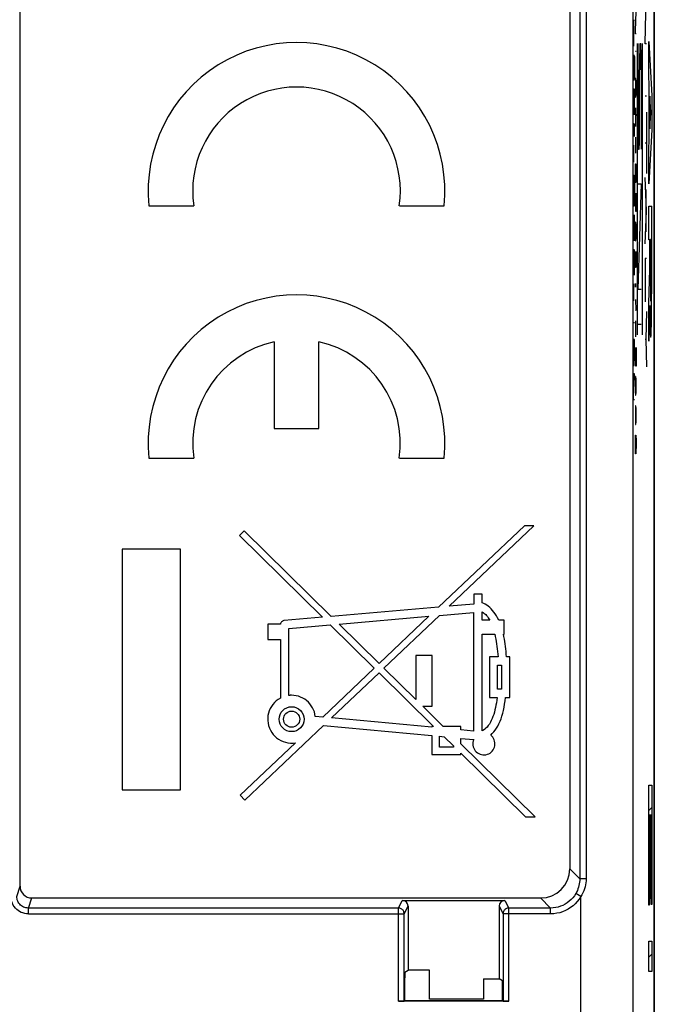
# Model space of a CAD drawing. Units: millimetres. Extents: x -11.5 to 10.8, y -24.5 to 24.5.
# Drawn here: x -0.1 to 10.8, y -7.8 to 9.2 of the extents above; entities that cross this region are included whole.
import ezdxf

# ---------------------------------------------------------------- set-up
doc = ezdxf.new("R2010")
doc.units = ezdxf.units.MM
doc.header["$LTSCALE"] = 16.335
doc.layers.get('0').update_dxf_attribs({"linetype": 'CONTINUOUS'})
for name, color, linetype in [('ASSI', 7, 'CONTINUOUS'), ('DRAFT', 7, 'CONTINUOUS'), ('INCISIONI_LASER', 7, 'CONTINUOUS'), ('RACCORDO', 7, 'CONTINUOUS')]:
    doc.layers.add(name, color=color, linetype=linetype)

msp = doc.modelspace()

# ---------------------------------------------------------------- linework, layer by layer
at = {"color": 7, "linetype": 'CONTINUOUS'}
for p, q in [((10.775, -21.9), (10.775, 21.9)), ((-0.127, -5.725), (-0.127, 9.527)), ((9.32, 9.467), (9.32, -5.426)), ((2.088, 5.965), (2.858, 5.965)), ((6.392, 5.965), (7.162, 5.965)), ((4.242, 3.628), (4.242, 2.14)), ((5.007, 2.14), (5.007, 3.628)), ((4.242, 2.14), (5.007, 2.14)), ((2.088, 1.63), (2.858, 1.63)), ((6.392, 1.63), (7.162, 1.63)), ((3.725, 0.383), (3.643, 0.299)), ((5.222, -1.088), (3.725, 0.383)), ((8.543, 0.47), (7.067, -0.93)), ((7.248, -0.914), (8.706, 0.47)), ((8.706, 0.47), (8.543, 0.47)), ((3.643, 0.299), (5.07, -1.102)), ((2.632, 0.067), (1.625, 0.067)), ((1.625, 0.067), (1.625, -4.067)), ((2.632, -4.067), (2.632, 0.067)), ((7.815, -0.706), (7.672, -0.706)), ((7.672, -0.706), (7.672, -0.878)), ((7.815, -0.857), (7.815, -0.706)), ((7.067, -0.93), (5.222, -1.088)), ((7.672, -0.878), (7.248, -0.914)), ((7.815, -1.152), (7.815, -1.01)), ((5.07, -1.102), (4.413, -1.158)), ((5.356, -1.22), (6.9, -1.087)), ((6.9, -1.087), (6.046, -1.897)), ((6.128, -1.978), (7.082, -1.072)), ((7.082, -1.072), (7.666, -1.021)), ((7.666, -1.021), (7.666, -3.059)), ((7.945, -1.152), (7.815, -1.152)), ((8.195, -1.152), (8.101, -1.152)), ((8.195, -1.396), (8.195, -1.152)), ((4.349, -1.221), (4.133, -1.221)), ((4.133, -1.221), (4.133, -1.486)), ((4.491, -1.295), (5.204, -1.233)), ((4.491, -2.446), (4.491, -1.295)), ((5.204, -1.233), (5.962, -1.977)), ((6.046, -1.897), (5.356, -1.22)), ((4.133, -1.486), (4.348, -1.486)), ((4.348, -1.486), (4.348, -2.491)), ((7.815, -1.396), (8.032, -1.396)), ((7.815, -3.054), (7.815, -1.396)), ((8.181, -1.396), (8.195, -1.396)), ((6.959, -1.758), (6.673, -1.758)), ((6.673, -1.758), (6.673, -2.514)), ((6.959, -2.632), (6.959, -1.758)), ((8.088, -1.782), (7.94, -1.782)), ((7.94, -1.782), (7.94, -2.484)), ((8.29, -1.782), (8.234, -1.782)), ((8.29, -2.484), (8.29, -1.782)), ((5.962, -1.977), (5.075, -2.818)), ((6.673, -2.514), (6.128, -1.978)), ((8.082, -1.925), (8.148, -1.925)), ((8.082, -2.341), (8.082, -1.925)), ((8.148, -1.925), (8.148, -2.341)), ((5.228, -2.832), (6.044, -2.058)), ((6.044, -2.058), (6.98, -2.977)), ((8.148, -2.341), (8.082, -2.341)), ((4.58, -2.445), (4.54, -2.443)), ((7.94, -2.484), (8.073, -2.484)), ((8.218, -2.484), (8.29, -2.484)), ((6.794, -2.632), (6.959, -2.632)), ((7.144, -2.977), (6.794, -2.632)), ((5.075, -2.818), (4.948, -2.806)), ((6.953, -2.993), (5.228, -2.832)), ((3.738, -4.247), (5.091, -2.963)), ((5.091, -2.963), (6.953, -3.136)), ((6.98, -2.977), (6.953, -2.977)), ((6.953, -2.977), (6.953, -2.993)), ((7.45, -2.977), (7.144, -2.977)), ((7.45, -3.039), (7.45, -2.977)), ((7.666, -3.059), (7.45, -3.039)), ((6.953, -3.136), (6.953, -3.461)), ((7.081, -3.148), (7.162, -3.156)), ((7.081, -3.336), (7.081, -3.148)), ((7.162, -3.156), (7.322, -3.313)), ((7.45, -3.183), (7.67, -3.203)), ((7.45, -3.278), (7.45, -3.183)), ((4.609, -3.26), (3.658, -4.161)), ((7.322, -3.336), (7.081, -3.336)), ((7.322, -3.313), (7.322, -3.336)), ((8.725, -4.53), (7.45, -3.278)), ((8.018, -3.358), (8.027, -3.334)), ((6.953, -3.461), (7.45, -3.461)), ((7.45, -3.439), (8.562, -4.53)), ((7.45, -3.461), (7.45, -3.439)), ((1.625, -4.067), (2.632, -4.067)), ((3.658, -4.161), (3.738, -4.247)), ((10.679, -4.42), (10.73, -4.37)), ((8.562, -4.53), (8.725, -4.53)), ((10.701, -5.238), (10.709, -5.23)), ((10.722, -5.218), (10.73, -5.21)), ((10.679, -5.26), (10.687, -5.252)), ((0.073, -5.925), (8.821, -5.925)), ((6.442, -5.966), (8.208, -5.966)), ((6.542, -6.066), (6.542, -7.163)), ((8.108, -6.066), (8.108, -7.313)), ((6.476, -7.699), (6.476, -6.198)), ((8.174, -6.198), (8.174, -7.699)), ((10.679, -6.94), (10.73, -6.89)), ((6.486, -7.199), (6.542, -7.163)), ((6.912, -7.163), (6.542, -7.163)), ((6.912, -7.663), (6.912, -7.163)), ((6.485, -7.69), (6.485, -7.299)), ((7.838, -7.313), (8.108, -7.313)), ((7.838, -7.313), (7.838, -7.663)), ((8.164, -7.349), (8.108, -7.313)), ((8.165, -7.69), (8.165, -7.449)), ((8.274, -7.7), (6.376, -7.7)), ((6.485, -7.69), (6.476, -7.699)), ((8.165, -7.69), (6.485, -7.69)), ((7.838, -7.663), (6.912, -7.663)), ((8.174, -7.699), (8.165, -7.69))]:
    msp.add_line(p, q, dxfattribs=at)
at = {"color": 250, "linetype": 'CONTINUOUS'}
for p, q in [((9.493, 17.672), (9.493, -5.598)), ((9.603, 17.689), (9.603, -5.598)), ((10.412, -11.118), (10.412, 17.672)), ((10.45, 8.972), (10.464, 9.304)), ((10.433, 9.151), (10.418, 9.151)), ((10.418, 9.151), (10.418, 8.708)), ((10.45, 8.917), (10.45, 8.972)), ((10.464, 8.917), (10.45, 8.917)), ((10.478, 8.751), (10.478, 3.75)), ((10.493, 8.751), (10.493, 7.391)), ((10.529, 8.751), (10.541, 8.751)), ((10.565, 8.751), (10.565, 3.75)), ((10.42, 8.523), (10.419, 8.486)), ((10.419, 8.486), (10.419, 8.449)), ((10.421, 8.56), (10.42, 8.523)), ((10.427, 8.486), (10.428, 8.523)), ((10.427, 8.449), (10.427, 8.486)), ((10.428, 8.523), (10.429, 8.541)), ((10.429, 8.541), (10.43, 8.541)), ((10.43, 8.541), (10.432, 8.523)), ((10.432, 8.523), (10.432, 8.486)), ((10.432, 8.486), (10.433, 8.449)), ((10.45, 8.621), (10.464, 8.621)), ((10.419, 8.449), (10.418, 8.375)), ((10.418, 8.375), (10.418, 8.283)), ((10.425, 8.209), (10.427, 8.449)), ((10.433, 8.449), (10.433, 8.375)), ((10.433, 8.375), (10.433, 8.301)), ((10.433, 8.301), (10.433, 8.227)), ((10.521, 7.391), (10.521, 8.301)), ((10.549, 8.301), (10.549, 6.941)), ((10.418, 8.283), (10.419, 8.209)), ((10.419, 8.209), (10.419, 8.172)), ((10.419, 8.172), (10.42, 8.135)), ((10.42, 8.135), (10.421, 8.117)), ((10.423, 8.117), (10.424, 8.135)), ((10.424, 8.135), (10.425, 8.172)), ((10.425, 8.172), (10.425, 8.209)), ((10.432, 8.154), (10.431, 8.135)), ((10.433, 8.227), (10.432, 8.191)), ((10.432, 8.191), (10.432, 8.154)), ((10.454, 8.151), (10.452, 8.105)), ((10.46, 8.151), (10.454, 8.151)), ((10.462, 8.105), (10.46, 8.151)), ((10.433, 7.969), (10.418, 7.969)), ((10.421, 8.117), (10.423, 8.117)), ((10.426, 7.969), (10.426, 7.692)), ((10.433, 7.692), (10.433, 7.969)), ((10.452, 8.105), (10.45, 8.013)), ((10.45, 8.013), (10.45, 7.968)), ((10.45, 7.968), (10.452, 7.876)), ((10.464, 8.013), (10.462, 8.105)), ((10.462, 7.876), (10.464, 7.968)), ((10.464, 7.968), (10.464, 8.013)), ((10.452, 7.876), (10.454, 7.831)), ((10.454, 7.831), (10.46, 7.831)), ((10.46, 7.831), (10.462, 7.876)), ((10.426, 7.692), (10.426, 7.618)), ((10.426, 7.618), (10.427, 7.581)), ((10.432, 7.618), (10.433, 7.692)), ((10.432, 7.581), (10.432, 7.618)), ((10.464, 7.511), (10.453, 7.648)), ((10.453, 7.648), (10.453, 7.328)), ((10.427, 7.581), (10.427, 7.544)), ((10.427, 7.544), (10.429, 7.526)), ((10.429, 7.526), (10.43, 7.526)), ((10.43, 7.526), (10.431, 7.544)), ((10.431, 7.544), (10.432, 7.581)), ((10.418, 7.378), (10.429, 7.378)), ((10.425, 7.378), (10.426, 7.36)), ((10.426, 7.36), (10.427, 7.323)), ((10.427, 7.323), (10.428, 7.304)), ((10.428, 7.304), (10.429, 7.249)), ((10.457, 7.434), (10.45, 7.434)), ((10.429, 7.249), (10.429, 7.194)), ((10.429, 7.194), (10.429, 7.157)), ((10.455, 6.87), (10.455, 7.145)), ((10.425, 6.714), (10.425, 7.009)), ((10.501, 6.941), (10.513, 6.941)), ((10.45, 6.596), (10.452, 6.688)), ((10.452, 6.688), (10.457, 6.688)), ((10.457, 6.688), (10.461, 6.596)), ((10.458, 6.657), (10.458, 6.459)), ((10.42, 6.418), (10.421, 6.455)), ((10.421, 6.455), (10.423, 6.474)), ((10.423, 6.474), (10.425, 6.492)), ((10.425, 6.492), (10.426, 6.492)), ((10.426, 6.492), (10.429, 6.474)), ((10.429, 6.474), (10.43, 6.455)), ((10.43, 6.455), (10.431, 6.418)), ((10.45, 6.459), (10.45, 6.596)), ((10.452, 6.368), (10.45, 6.459)), ((10.458, 6.459), (10.456, 6.368)), ((10.461, 6.596), (10.464, 6.459)), ((10.418, 6.252), (10.419, 6.326)), ((10.419, 6.381), (10.42, 6.418)), ((10.419, 6.326), (10.419, 6.381)), ((10.431, 6.418), (10.432, 6.381)), ((10.432, 6.381), (10.433, 6.326)), ((10.433, 6.326), (10.433, 6.252)), ((10.456, 6.368), (10.452, 6.368)), ((10.493, 6.341), (10.549, 6.341)), ((10.549, 6.341), (10.493, 4.531)), ((10.418, 6.197), (10.418, 6.252)), ((10.419, 6.123), (10.418, 6.197)), ((10.419, 6.067), (10.419, 6.123)), ((10.433, 6.123), (10.432, 6.067)), ((10.433, 6.252), (10.433, 6.197)), ((10.433, 6.197), (10.433, 6.123)), ((10.46, 5.865), (10.45, 6.185)), ((10.45, 6.185), (10.45, 5.865)), ((10.461, 6.185), (10.464, 6.093)), ((10.464, 6.093), (10.464, 5.956)), ((10.42, 6.031), (10.419, 6.067)), ((10.421, 5.994), (10.42, 6.031)), ((10.423, 5.975), (10.421, 5.994)), ((10.425, 5.957), (10.423, 5.975)), ((10.426, 5.957), (10.425, 5.957)), ((10.429, 5.975), (10.426, 5.957)), ((10.43, 5.994), (10.429, 5.975)), ((10.431, 6.031), (10.43, 5.994)), ((10.432, 6.067), (10.431, 6.031)), ((10.464, 5.956), (10.462, 5.865)), ((10.418, 5.809), (10.419, 5.809)), ((10.418, 5.366), (10.418, 5.809)), ((10.419, 5.809), (10.421, 5.791)), ((10.421, 5.791), (10.421, 5.772)), ((10.421, 5.772), (10.422, 5.735)), ((10.43, 5.809), (10.43, 5.809)), ((10.432, 5.791), (10.43, 5.809)), ((10.432, 5.754), (10.432, 5.791)), ((10.433, 5.717), (10.432, 5.754)), ((10.462, 5.865), (10.46, 5.865)), ((10.422, 5.735), (10.426, 5.458)), ((10.433, 5.643), (10.433, 5.717)), ((10.433, 5.532), (10.433, 5.643)), ((10.452, 5.636), (10.45, 5.545)), ((10.454, 5.682), (10.452, 5.636)), ((10.46, 5.682), (10.454, 5.682)), ((10.462, 5.636), (10.46, 5.682)), ((10.464, 5.545), (10.462, 5.636)), ((10.426, 5.458), (10.427, 5.421)), ((10.427, 5.421), (10.427, 5.384)), ((10.432, 5.421), (10.433, 5.458)), ((10.432, 5.384), (10.432, 5.421)), ((10.433, 5.458), (10.433, 5.532)), ((10.45, 5.545), (10.45, 5.499)), ((10.45, 5.499), (10.452, 5.408)), ((10.462, 5.408), (10.464, 5.499)), ((10.464, 5.499), (10.464, 5.545)), ((10.427, 5.384), (10.429, 5.366)), ((10.429, 5.366), (10.43, 5.366)), ((10.43, 5.366), (10.432, 5.384)), ((10.452, 5.408), (10.454, 5.362)), ((10.454, 5.362), (10.46, 5.362)), ((10.46, 5.362), (10.462, 5.408)), ((10.418, 5.218), (10.419, 5.218)), ((10.418, 4.775), (10.418, 5.218)), ((10.419, 5.218), (10.421, 5.2)), ((10.421, 5.2), (10.421, 5.181)), ((10.421, 5.181), (10.422, 5.144)), ((10.422, 5.144), (10.426, 4.867)), ((10.43, 5.218), (10.43, 5.218)), ((10.432, 5.2), (10.43, 5.218)), ((10.432, 5.163), (10.432, 5.2)), ((10.433, 5.126), (10.432, 5.163)), ((10.433, 5.052), (10.433, 5.126)), ((10.45, 4.951), (10.45, 5.179)), ((10.458, 5.088), (10.458, 4.996)), ((10.464, 5.179), (10.464, 4.996)), ((10.433, 4.941), (10.433, 5.052)), ((10.433, 4.867), (10.433, 4.941)), ((10.451, 4.905), (10.45, 4.951)), ((10.458, 4.996), (10.456, 4.905)), ((10.459, 4.92), (10.458, 4.996)), ((10.462, 4.92), (10.459, 4.92)), ((10.464, 4.996), (10.462, 4.92)), ((10.426, 4.867), (10.427, 4.831)), ((10.427, 4.831), (10.427, 4.794)), ((10.427, 4.794), (10.429, 4.775)), ((10.429, 4.775), (10.43, 4.775)), ((10.43, 4.775), (10.432, 4.794)), ((10.432, 4.831), (10.433, 4.867)), ((10.432, 4.794), (10.432, 4.831)), ((10.456, 4.905), (10.451, 4.905)), ((10.425, 4.332), (10.425, 4.627)), ((10.451, 4.63), (10.45, 4.615)), ((10.45, 4.615), (10.45, 4.585)), ((10.45, 4.585), (10.451, 4.57)), ((10.451, 4.63), (10.451, 4.63)), ((10.452, 4.615), (10.451, 4.63)), ((10.451, 4.57), (10.452, 4.585)), ((10.451, 4.57), (10.451, 4.57)), ((10.452, 4.585), (10.452, 4.615)), ((10.493, 4.531), (10.549, 4.531)), ((10.464, 4.173), (10.46, 4.356)), ((10.45, 4.173), (10.464, 4.173)), ((10.418, 3.963), (10.433, 3.963)), ((10.455, 3.716), (10.455, 3.991)), ((10.493, 3.931), (10.549, 3.931)), ((10.433, 3.667), (10.418, 3.667)), ((10.418, 3.667), (10.418, 3.446)), ((10.433, 3.446), (10.433, 3.667)), ((10.418, 3.446), (10.419, 3.372)), ((10.432, 3.372), (10.433, 3.446)), ((10.46, 3.213), (10.45, 3.533)), ((10.45, 3.533), (10.45, 3.213)), ((10.461, 3.533), (10.464, 3.442)), ((10.464, 3.442), (10.464, 3.305)), ((10.419, 3.372), (10.419, 3.317)), ((10.419, 3.317), (10.42, 3.28)), ((10.42, 3.28), (10.421, 3.243)), ((10.421, 3.243), (10.424, 3.224)), ((10.424, 3.224), (10.427, 3.224)), ((10.427, 3.224), (10.429, 3.243)), ((10.429, 3.243), (10.431, 3.28)), ((10.431, 3.28), (10.432, 3.317)), ((10.432, 3.317), (10.432, 3.372)), ((10.464, 3.305), (10.462, 3.213)), ((10.433, 3.077), (10.418, 3.077)), ((10.433, 3.021), (10.433, 3.077)), ((10.462, 3.213), (10.46, 3.213)), ((10.418, 2.689), (10.433, 3.021)), ((10.452, 2.985), (10.45, 2.893)), ((10.45, 2.893), (10.45, 2.848)), ((10.454, 3.031), (10.452, 2.985)), ((10.46, 3.031), (10.454, 3.031)), ((10.462, 2.985), (10.46, 3.031)), ((10.464, 2.893), (10.462, 2.985)), ((10.464, 2.848), (10.464, 2.893)), ((10.45, 2.848), (10.452, 2.756)), ((10.452, 2.756), (10.454, 2.711)), ((10.454, 2.711), (10.46, 2.711)), ((10.46, 2.711), (10.462, 2.756)), ((10.462, 2.756), (10.464, 2.848)), ((10.418, 2.634), (10.418, 2.689)), ((10.433, 2.634), (10.418, 2.634)), ((10.452, 2.482), (10.45, 2.39)), ((10.45, 2.39), (10.45, 2.345)), ((10.454, 2.528), (10.452, 2.482)), ((10.46, 2.528), (10.454, 2.528)), ((10.462, 2.482), (10.46, 2.528)), ((10.464, 2.39), (10.462, 2.482)), ((10.464, 2.345), (10.464, 2.39)), ((10.45, 2.345), (10.452, 2.253)), ((10.452, 2.253), (10.454, 2.208)), ((10.454, 2.208), (10.46, 2.208)), ((10.46, 2.208), (10.462, 2.253)), ((10.462, 2.253), (10.464, 2.345)), ((10.45, 1.933), (10.452, 2.025)), ((10.45, 1.796), (10.45, 1.933)), ((10.452, 2.025), (10.457, 2.025)), ((10.457, 2.025), (10.461, 1.933)), ((10.458, 1.994), (10.458, 1.796)), ((10.461, 1.933), (10.464, 1.796)), ((10.452, 1.705), (10.45, 1.796)), ((10.456, 1.705), (10.452, 1.705)), ((10.458, 1.796), (10.456, 1.705)), ((10.679, -3.987), (10.73, -3.987)), ((10.679, -6.048), (10.679, -3.987)), ((10.73, -3.987), (10.73, -6.036)), ((10.701, -4.505), (10.687, -4.505)), ((10.687, -4.505), (10.687, -6.048)), ((10.701, -5.932), (10.701, -4.505)), ((10.722, -4.505), (10.709, -4.505)), ((10.709, -4.505), (10.709, -5.932)), ((10.722, -6.036), (10.722, -4.505)), ((9.493, -5.598), (9.32, -5.426)), ((-0.184, -5.898), (-0.127, -5.725)), ((9.603, -5.598), (9.493, -5.598)), ((9.512, -5.9), (9.425, -5.85)), ((9.512, -9.488), (9.512, -5.9)), ((0.015, -6.098), (0.073, -5.925)), ((6.376, -6.098), (6.442, -5.966)), ((6.476, -6.198), (6.542, -6.066)), ((8.108, -6.066), (8.174, -6.198)), ((8.208, -5.966), (8.274, -6.098)), ((8.993, -6.098), (8.821, -5.925)), ((10.687, -6.048), (10.679, -6.048)), ((10.709, -5.932), (10.701, -5.932)), ((10.73, -6.036), (10.722, -6.036)), ((6.376, -6.098), (0.015, -6.098)), ((0.015, -6.198), (0.015, -6.098)), ((0.015, -6.198), (6.476, -6.198)), ((6.376, -7.7), (6.376, -6.098)), ((8.993, -6.198), (8.174, -6.198)), ((8.993, -6.098), (8.274, -6.098)), ((8.274, -7.7), (8.274, -6.098)), ((8.993, -6.198), (8.993, -6.098)), ((10.679, -6.67), (10.73, -6.67)), ((10.679, -7.188), (10.679, -6.67)), ((10.73, -6.67), (10.73, -7.188)), ((10.73, -7.188), (10.679, -7.188))]:
    msp.add_line(p, q, dxfattribs=at)
at = {"color": 7, "linetype": 'CONTINUOUS'}
for points in [[(8.101, -1.152), (8.082, -1.114), (8.063, -1.078), (8.042, -1.045), (8.019, -1.014), (7.996, -0.985), (7.971, -0.958), (7.946, -0.935), (7.92, -0.914), (7.894, -0.895), (7.868, -0.88), (7.842, -0.867), (7.815, -0.857)], [(7.815, -1.01), (7.831, -1.019), (7.847, -1.031), (7.863, -1.044), (7.878, -1.058)], [(4.413, -1.158), (4.404, -1.16), (4.395, -1.163), (4.386, -1.168), (4.377, -1.175), (4.368, -1.183), (4.361, -1.192), (4.355, -1.201), (4.351, -1.211), (4.349, -1.221)], [(7.878, -1.058), (7.893, -1.075), (7.907, -1.092)], [(7.907, -1.092), (7.92, -1.111), (7.933, -1.131), (7.945, -1.152)], [(8.032, -1.396), (8.041, -1.436), (8.049, -1.477), (8.057, -1.518), (8.063, -1.561), (8.07, -1.604), (8.075, -1.647), (8.08, -1.692), (8.084, -1.737), (8.088, -1.782)], [(8.234, -1.782), (8.231, -1.737), (8.227, -1.692), (8.222, -1.647), (8.217, -1.604), (8.211, -1.561), (8.205, -1.518), (8.197, -1.477), (8.189, -1.436), (8.181, -1.396)], [(4.348, -2.491), (4.311, -2.513), (4.277, -2.539), (4.246, -2.567), (4.218, -2.6), (4.193, -2.635), (4.171, -2.672), (4.155, -2.711), (4.142, -2.752), (4.134, -2.793), (4.13, -2.836), (4.13, -2.879), (4.135, -2.922), (4.145, -2.964), (4.159, -3.006), (4.177, -3.045), (4.198, -3.082), (4.223, -3.116), (4.251, -3.146), (4.283, -3.174), (4.317, -3.199), (4.354, -3.22), (4.394, -3.237), (4.436, -3.251), (4.478, -3.26), (4.521, -3.265), (4.565, -3.264), (4.609, -3.26)], [(4.54, -2.443), (4.535, -2.443), (4.529, -2.443), (4.524, -2.444), (4.518, -2.444), (4.513, -2.444), (4.507, -2.445), (4.502, -2.445), (4.496, -2.446), (4.491, -2.446)], [(4.948, -2.806), (4.942, -2.767), (4.932, -2.73), (4.918, -2.693), (4.9, -2.657), (4.879, -2.622), (4.855, -2.59), (4.828, -2.561), (4.798, -2.535), (4.766, -2.511), (4.731, -2.491), (4.694, -2.474), (4.656, -2.461), (4.618, -2.451), (4.58, -2.445)], [(8.073, -2.484), (8.067, -2.529), (8.06, -2.573), (8.053, -2.615), (8.044, -2.656), (8.035, -2.696), (8.025, -2.734), (8.014, -2.771), (8.001, -2.807), (7.988, -2.842), (7.973, -2.876), (7.957, -2.908), (7.94, -2.937), (7.921, -2.964), (7.902, -2.989), (7.881, -3.01), (7.86, -3.028), (7.838, -3.042), (7.815, -3.054)], [(7.963, -3.127), (7.99, -3.101), (8.016, -3.073), (8.04, -3.042), (8.063, -3.008), (8.084, -2.971), (8.104, -2.932), (8.123, -2.89), (8.14, -2.847), (8.155, -2.801), (8.169, -2.752), (8.181, -2.702), (8.192, -2.65), (8.202, -2.596), (8.211, -2.541), (8.218, -2.484)], [(7.67, -3.203), (7.662, -3.228), (7.657, -3.252), (7.655, -3.277), (7.657, -3.302), (7.663, -3.328), (7.671, -3.352), (7.683, -3.375), (7.698, -3.396), (7.715, -3.415), (7.734, -3.431), (7.756, -3.445), (7.779, -3.455), (7.804, -3.462), (7.829, -3.466), (7.855, -3.467), (7.88, -3.464), (7.905, -3.457), (7.929, -3.448)], [(8.035, -3.259), (8.03, -3.233), (8.022, -3.208), (8.011, -3.184), (7.998, -3.163), (7.982, -3.144), (7.963, -3.127)], [(7.929, -3.448), (7.951, -3.435), (7.972, -3.419), (7.99, -3.401), (8.005, -3.38), (8.018, -3.358)], [(8.027, -3.334), (8.033, -3.31), (8.036, -3.284), (8.035, -3.259)]]:
    msp.add_lwpolyline(points, dxfattribs=at)
at = {"color": 250, "linetype": 'CONTINUOUS'}
for points in [[(9.493, -5.598), (9.492, -5.627), (9.49, -5.656), (9.486, -5.685), (9.48, -5.713), (9.472, -5.742), (9.463, -5.77), (9.452, -5.797), (9.44, -5.824), (9.425, -5.85)], [(9.603, -5.598), (9.602, -5.633), (9.599, -5.667), (9.593, -5.702), (9.585, -5.736), (9.575, -5.77), (9.563, -5.804), (9.548, -5.836), (9.531, -5.869), (9.512, -5.9)], [(0.015, -6.198), (-0.017, -6.196), (-0.048, -6.192), (-0.078, -6.183), (-0.107, -6.172), (-0.135, -6.158), (-0.161, -6.141), (-0.185, -6.121), (-0.208, -6.099), (-0.227, -6.074), (-0.244, -6.048), (-0.259, -6.02), (-0.27, -5.991), (-0.278, -5.961), (-0.283, -5.93), (-0.284, -5.898)], [(0.015, -6.098), (-0.005, -6.097), (-0.026, -6.094), (-0.046, -6.088), (-0.066, -6.081), (-0.085, -6.071), (-0.102, -6.06), (-0.118, -6.047), (-0.133, -6.032), (-0.146, -6.016), (-0.158, -5.998), (-0.167, -5.98), (-0.175, -5.96), (-0.18, -5.94), (-0.183, -5.919), (-0.184, -5.898)], [(9.425, -5.85), (9.402, -5.887), (9.375, -5.921), (9.346, -5.953), (9.314, -5.982), (9.279, -6.009), (9.243, -6.032), (9.204, -6.052), (9.164, -6.068), (9.122, -6.081), (9.08, -6.091), (9.037, -6.096), (8.993, -6.098)], [(9.512, -5.9), (9.483, -5.945), (9.451, -5.986), (9.416, -6.024), (9.378, -6.059), (9.336, -6.091), (9.292, -6.118), (9.246, -6.142), (9.198, -6.162), (9.148, -6.178), (9.098, -6.189), (9.046, -6.196), (8.993, -6.198)], [(6.476, -6.198), (6.475, -6.185), (6.472, -6.172), (6.468, -6.16), (6.462, -6.148), (6.455, -6.137), (6.447, -6.128), (6.437, -6.119), (6.426, -6.112), (6.414, -6.106), (6.402, -6.102), (6.389, -6.099), (6.376, -6.098)], [(8.274, -6.098), (8.261, -6.099), (8.248, -6.102), (8.236, -6.106), (8.224, -6.112), (8.213, -6.119), (8.203, -6.128), (8.195, -6.137), (8.188, -6.148), (8.182, -6.16), (8.178, -6.172), (8.175, -6.185), (8.174, -6.198)]]:
    msp.add_lwpolyline(points, dxfattribs=at)
at = {"color": 7, "linetype": 'CONTINUOUS'}
for radius in [0.214, 0.139]:
    msp.add_circle((4.54, -2.854), radius, dxfattribs=at)
for centre, radius, start, end in [((4.625, 6.22), 2.55, 354.2608, 185.7392), ((4.625, 6.22), 1.785, 351.7868, 188.2132), ((4.625, 1.885), 2.55, 354.2608, 185.7392), ((4.625, 1.885), 1.785, 102.3736, 188.2132), ((4.625, 1.885), 1.785, 351.7868, 77.6264)]:
    msp.add_arc(centre, radius, start, end, dxfattribs=at)
at = {"color": 250, "linetype": 'CONTINUOUS'}
for centre, start_param, end_param in [((10.529, 8.301), 0.000151, 1.570796), ((10.541, 8.301), -1.570796, 0), ((10.501, 7.391), -4.712389, -3.141593), ((10.513, 7.391), -3.141442, -1.570796)]:
    msp.add_ellipse(centre, major_axis=(0, 0.45), ratio=0.017455, start_param=start_param, end_param=end_param, dxfattribs=at)
at = {"color": 7, "linetype": 'CONTINUOUS'}
for centre, major_axis, ratio, start_param, end_param in [((8.82, -5.425), (-0.354, 0.354), 0.999695, 2.356347, 3.926839), ((0.073, -5.725), (0.063, 0.19), 0.999831, 1.889567, 3.460263), ((6.442, -6.066), (0.0447, 0.0895), 0.99981, -1.107103, 0.463541), ((8.208, -6.066), (-0.0447, 0.0895), 0.99981, -0.463541, 1.107103), ((6.486, -7.299), (0, 0.1), 0.008727, 0.00576, 1.570796), ((8.164, -7.449), (0, 0.1), 0.008727, -1.570796, -0.00576), ((6.376, -7.699), (0.1, 0), 0.008727, -1.570796, -0.008727), ((8.274, -7.699), (0.1, 0), 0.008727, -3.132866, -1.570796)]:
    msp.add_ellipse(centre, major_axis=major_axis, ratio=ratio, start_param=start_param, end_param=end_param, dxfattribs=at)
at = {"layer": 'ASSI', "color": 7, "linetype": 'CONTINUOUS'}
for p, q in [((2.088, 5.965), (2.858, 5.965)), ((6.392, 5.965), (7.162, 5.965)), ((4.242, 3.628), (4.242, 2.14)), ((5.007, 2.14), (5.007, 3.628)), ((4.242, 2.14), (5.007, 2.14)), ((2.088, 1.63), (2.858, 1.63)), ((6.392, 1.63), (7.162, 1.63)), ((3.725, 0.383), (3.643, 0.299)), ((5.222, -1.088), (3.725, 0.383)), ((8.543, 0.47), (7.067, -0.93)), ((7.248, -0.914), (8.706, 0.47)), ((8.706, 0.47), (8.543, 0.47)), ((3.643, 0.299), (5.07, -1.102)), ((2.632, 0.067), (1.625, 0.067)), ((1.625, 0.067), (1.625, -4.067)), ((2.632, -4.067), (2.632, 0.067)), ((7.815, -0.706), (7.672, -0.706)), ((7.672, -0.706), (7.672, -0.878)), ((7.815, -0.857), (7.815, -0.706)), ((7.067, -0.93), (5.222, -1.088)), ((7.672, -0.878), (7.248, -0.914)), ((7.815, -1.152), (7.815, -1.01)), ((5.07, -1.102), (4.413, -1.158)), ((5.356, -1.22), (6.9, -1.087)), ((6.9, -1.087), (6.046, -1.897)), ((6.128, -1.978), (7.082, -1.072)), ((7.082, -1.072), (7.666, -1.021)), ((7.666, -1.021), (7.666, -3.059)), ((7.945, -1.152), (7.815, -1.152)), ((8.195, -1.152), (8.101, -1.152)), ((8.195, -1.396), (8.195, -1.152)), ((4.349, -1.221), (4.133, -1.221)), ((4.133, -1.221), (4.133, -1.486)), ((4.491, -1.295), (5.204, -1.233)), ((4.491, -2.446), (4.491, -1.295)), ((5.204, -1.233), (5.962, -1.977)), ((6.046, -1.897), (5.356, -1.22)), ((4.133, -1.486), (4.348, -1.486)), ((4.348, -1.486), (4.348, -2.491)), ((7.815, -1.396), (8.032, -1.396)), ((7.815, -3.054), (7.815, -1.396)), ((8.181, -1.396), (8.195, -1.396)), ((6.959, -1.758), (6.673, -1.758)), ((6.673, -1.758), (6.673, -2.514)), ((6.959, -2.632), (6.959, -1.758)), ((8.088, -1.782), (7.94, -1.782)), ((7.94, -1.782), (7.94, -2.484)), ((8.29, -1.782), (8.234, -1.782)), ((8.29, -2.484), (8.29, -1.782)), ((5.962, -1.977), (5.075, -2.818)), ((6.673, -2.514), (6.128, -1.978)), ((8.082, -1.925), (8.148, -1.925)), ((8.082, -2.341), (8.082, -1.925)), ((8.148, -1.925), (8.148, -2.341)), ((5.228, -2.832), (6.044, -2.058)), ((6.044, -2.058), (6.98, -2.977)), ((8.148, -2.341), (8.082, -2.341)), ((4.58, -2.445), (4.54, -2.443)), ((7.94, -2.484), (8.073, -2.484)), ((8.218, -2.484), (8.29, -2.484)), ((6.794, -2.632), (6.959, -2.632)), ((7.144, -2.977), (6.794, -2.632)), ((5.075, -2.818), (4.948, -2.806)), ((6.953, -2.993), (5.228, -2.832)), ((3.738, -4.247), (5.091, -2.963)), ((5.091, -2.963), (6.953, -3.136)), ((6.98, -2.977), (6.953, -2.977)), ((6.953, -2.977), (6.953, -2.993)), ((7.45, -2.977), (7.144, -2.977)), ((7.45, -3.039), (7.45, -2.977)), ((7.666, -3.059), (7.45, -3.039)), ((6.953, -3.136), (6.953, -3.461)), ((7.081, -3.148), (7.162, -3.156)), ((7.081, -3.336), (7.081, -3.148)), ((7.162, -3.156), (7.322, -3.313)), ((7.45, -3.183), (7.67, -3.203)), ((7.45, -3.278), (7.45, -3.183)), ((4.609, -3.26), (3.658, -4.161)), ((7.322, -3.336), (7.081, -3.336)), ((7.322, -3.313), (7.322, -3.336)), ((8.725, -4.53), (7.45, -3.278)), ((6.953, -3.461), (7.45, -3.461)), ((7.45, -3.439), (8.562, -4.53)), ((7.45, -3.461), (7.45, -3.439)), ((1.625, -4.067), (2.632, -4.067)), ((3.658, -4.161), (3.738, -4.247)), ((8.562, -4.53), (8.725, -4.53))]:
    msp.add_line(p, q, dxfattribs=at)
for points in [[(8.101, -1.152), (8.082, -1.114), (8.063, -1.078), (8.042, -1.045), (8.019, -1.014), (7.996, -0.985), (7.971, -0.958), (7.946, -0.935), (7.92, -0.914), (7.894, -0.895), (7.868, -0.88), (7.842, -0.867), (7.815, -0.857)], [(7.815, -1.01), (7.831, -1.019), (7.847, -1.031), (7.863, -1.044), (7.878, -1.058)], [(4.413, -1.158), (4.404, -1.16), (4.395, -1.163), (4.386, -1.168), (4.377, -1.175), (4.368, -1.183), (4.361, -1.192), (4.355, -1.201), (4.351, -1.211), (4.349, -1.221)], [(7.878, -1.058), (7.893, -1.075), (7.907, -1.092)], [(7.907, -1.092), (7.92, -1.111), (7.933, -1.131), (7.945, -1.152)], [(8.032, -1.396), (8.041, -1.436), (8.049, -1.477), (8.057, -1.518), (8.063, -1.561), (8.07, -1.604), (8.075, -1.647), (8.08, -1.692), (8.084, -1.737), (8.088, -1.782)], [(8.234, -1.782), (8.231, -1.737), (8.227, -1.692), (8.222, -1.647), (8.217, -1.604), (8.211, -1.561), (8.205, -1.518), (8.197, -1.477), (8.189, -1.436), (8.181, -1.396)], [(4.348, -2.491), (4.311, -2.513), (4.277, -2.539), (4.246, -2.567), (4.218, -2.6), (4.193, -2.635), (4.171, -2.672), (4.155, -2.711), (4.142, -2.752), (4.134, -2.793), (4.13, -2.836), (4.13, -2.879), (4.135, -2.922), (4.145, -2.964), (4.159, -3.006), (4.177, -3.045), (4.198, -3.082), (4.223, -3.116), (4.251, -3.146), (4.283, -3.174), (4.317, -3.199), (4.354, -3.22), (4.394, -3.237), (4.436, -3.251), (4.478, -3.26), (4.521, -3.265), (4.565, -3.264), (4.609, -3.26)], [(4.54, -2.443), (4.535, -2.443), (4.529, -2.443), (4.524, -2.444), (4.518, -2.444), (4.513, -2.444), (4.507, -2.445), (4.502, -2.445), (4.496, -2.446), (4.491, -2.446)], [(4.948, -2.806), (4.942, -2.767), (4.932, -2.73), (4.918, -2.693), (4.9, -2.657), (4.879, -2.622), (4.855, -2.59), (4.828, -2.561), (4.798, -2.535), (4.766, -2.511), (4.731, -2.491), (4.694, -2.474), (4.656, -2.461), (4.618, -2.451), (4.58, -2.445)], [(8.073, -2.484), (8.067, -2.529), (8.06, -2.573), (8.053, -2.615), (8.044, -2.656), (8.035, -2.696), (8.025, -2.734), (8.014, -2.771), (8.001, -2.807), (7.988, -2.842), (7.973, -2.876), (7.957, -2.908), (7.94, -2.937), (7.921, -2.964), (7.902, -2.989), (7.881, -3.01), (7.86, -3.028), (7.838, -3.042), (7.815, -3.054)], [(7.963, -3.127), (7.99, -3.101), (8.016, -3.073), (8.04, -3.042), (8.063, -3.008), (8.084, -2.971), (8.104, -2.932), (8.123, -2.89), (8.14, -2.847), (8.155, -2.801), (8.169, -2.752), (8.181, -2.702), (8.192, -2.65), (8.202, -2.596), (8.211, -2.541), (8.218, -2.484)], [(7.67, -3.203), (7.662, -3.228), (7.657, -3.252), (7.655, -3.277), (7.657, -3.302), (7.663, -3.328), (7.671, -3.352), (7.683, -3.375), (7.698, -3.396), (7.715, -3.415), (7.734, -3.431), (7.756, -3.445), (7.779, -3.455), (7.804, -3.462), (7.829, -3.466), (7.855, -3.467), (7.88, -3.464), (7.905, -3.457), (7.929, -3.448), (7.951, -3.435), (7.972, -3.419), (7.99, -3.401), (8.005, -3.38), (8.018, -3.358), (8.027, -3.334)], [(8.027, -3.334), (8.033, -3.31), (8.036, -3.284), (8.035, -3.259), (8.03, -3.233), (8.022, -3.208), (8.011, -3.184), (7.998, -3.163), (7.982, -3.144), (7.963, -3.127)]]:
    msp.add_lwpolyline(points, dxfattribs=at)
for radius in [0.214, 0.139]:
    msp.add_circle((4.54, -2.854), radius, dxfattribs=at)
for centre, radius, start, end in [((4.625, 6.22), 2.55, 354.2608, 185.7392), ((4.625, 6.22), 1.785, 351.7868, 188.2132), ((4.625, 1.885), 2.55, 354.2608, 185.7392), ((4.625, 1.885), 1.785, 102.3736, 188.2132), ((4.625, 1.885), 1.785, 351.7868, 77.6264)]:
    msp.add_arc(centre, radius, start, end, dxfattribs=at)
at = {"layer": 'DRAFT', "color": 7, "linetype": 'CONTINUOUS'}
for p, q in [((10.775, 17.672), (10.775, -17.672)), ((6.912, -7.163), (6.542, -7.163)), ((6.912, -7.663), (6.912, -7.163)), ((7.838, -7.313), (8.108, -7.313)), ((7.838, -7.313), (7.838, -7.663)), ((8.165, -7.69), (6.485, -7.69)), ((7.838, -7.663), (6.912, -7.663))]:
    msp.add_line(p, q, dxfattribs=at)
at = {"layer": 'INCISIONI_LASER', "color": 250, "linetype": 'CONTINUOUS'}
for p, q in [((10.62, 8.745), (10.642, 9.777)), ((10.642, 8.745), (10.62, 8.745)), ((10.679, 8.207), (10.679, 8.787)), ((10.679, 8.787), (10.73, 7.856)), ((10.689, 8.024), (10.679, 8.207)), ((10.689, 7.108), (10.689, 8.024)), ((10.642, 7.851), (10.62, 7.851)), ((10.699, 7.847), (10.699, 7.285)), ((10.714, 7.566), (10.699, 7.847)), ((10.73, 7.856), (10.73, 7.276)), ((10.642, 7.575), (10.642, 6.52)), ((10.699, 7.285), (10.714, 7.566)), ((10.73, 7.276), (10.679, 6.345)), ((10.679, 6.925), (10.689, 7.108)), ((10.62, 7.047), (10.642, 7.047)), ((10.679, 6.345), (10.679, 6.925)), ((10.642, 5.88), (10.62, 6.451)), ((10.628, 6.244), (10.628, 5.517)), ((10.679, 5.959), (10.73, 5.959)), ((10.679, 5.378), (10.679, 5.959)), ((10.73, 4.499), (10.73, 5.959)), ((10.62, 5.31), (10.642, 5.88)), ((10.699, 5.378), (10.679, 5.378)), ((10.699, 4.872), (10.699, 5.378)), ((10.72, 5.386), (10.708, 5.386)), ((10.708, 5.386), (10.708, 4.681)), ((10.72, 4.681), (10.72, 5.386)), ((10.642, 5.061), (10.62, 5.061)), ((10.62, 5.061), (10.62, 4.314)), ((10.679, 4.291), (10.699, 4.872)), ((10.729, 4.399), (10.73, 4.499)), ((10.729, 4.301), (10.729, 4.399)), ((10.679, 3.638), (10.679, 4.291)), ((10.7, 4.255), (10.679, 3.638)), ((10.7, 4.255), (10.7, 4.194)), ((10.728, 4.208), (10.729, 4.301)), ((10.642, 4.152), (10.628, 3.676)), ((10.7, 4.194), (10.701, 4.106)), ((10.701, 4.106), (10.702, 4.025)), ((10.726, 4.037), (10.727, 4.119)), ((10.727, 4.119), (10.728, 4.208)), ((10.702, 4.025), (10.703, 3.951)), ((10.703, 3.951), (10.704, 3.907)), ((10.704, 3.907), (10.705, 3.867)), ((10.723, 3.857), (10.724, 3.896)), ((10.724, 3.896), (10.725, 3.962)), ((10.725, 3.962), (10.726, 4.037)), ((10.705, 3.867), (10.706, 3.83)), ((10.706, 3.83), (10.707, 3.799)), ((10.707, 3.799), (10.708, 3.772)), ((10.722, 3.822), (10.723, 3.857)), ((10.62, 3.676), (10.628, 3.676)), ((10.628, 3.676), (10.642, 3.201))]:
    msp.add_line(p, q, dxfattribs=at)
msp.add_lwpolyline([(10.708, 3.772), (10.709, 3.76), (10.71, 3.75), (10.71, 3.74), (10.711, 3.732), (10.711, 3.726), (10.712, 3.72), (10.712, 3.716), (10.713, 3.713), (10.714, 3.711), (10.714, 3.711), (10.715, 3.712), (10.715, 3.714), (10.716, 3.718), (10.717, 3.722), (10.717, 3.729), (10.718, 3.736), (10.718, 3.744), (10.719, 3.754), (10.719, 3.765), (10.72, 3.778), (10.721, 3.791), (10.722, 3.822)], dxfattribs=at)
msp.add_ellipse((10.714, 4.681), major_axis=(0, 0.353), ratio=0.01745, start_param=1.570796, end_param=4.712389, dxfattribs=at)
at = {"layer": 'RACCORDO', "color": 250, "linetype": 'CONTINUOUS'}
for p, q in [((9.493, 17.672), (9.493, -5.598)), ((9.603, 17.689), (9.603, -5.598)), ((10.412, -11.118), (10.412, 17.672)), ((9.493, -5.598), (9.32, -5.426)), ((-0.184, -5.898), (-0.127, -5.725)), ((9.603, -5.598), (9.493, -5.598)), ((9.512, -5.9), (9.425, -5.85)), ((9.512, -9.488), (9.512, -5.9)), ((0.015, -6.098), (0.073, -5.925)), ((6.376, -6.098), (6.442, -5.966)), ((6.476, -6.198), (6.542, -6.066)), ((8.108, -6.066), (8.174, -6.198)), ((8.208, -5.966), (8.274, -6.098)), ((8.993, -6.098), (8.821, -5.925)), ((6.376, -6.098), (0.015, -6.098)), ((0.015, -6.198), (0.015, -6.098)), ((0.015, -6.198), (6.476, -6.198)), ((6.376, -7.7), (6.376, -6.098)), ((8.993, -6.198), (8.174, -6.198)), ((8.993, -6.098), (8.274, -6.098)), ((8.274, -7.7), (8.274, -6.098)), ((8.993, -6.198), (8.993, -6.098))]:
    msp.add_line(p, q, dxfattribs=at)
at = {"layer": 'RACCORDO', "color": 7, "linetype": 'CONTINUOUS'}
for p, q in [((-0.127, -5.725), (-0.127, 9.527)), ((9.32, 9.467), (9.32, -5.426)), ((0.073, -5.925), (8.821, -5.925)), ((6.442, -5.966), (8.208, -5.966)), ((6.542, -6.066), (6.542, -7.163)), ((8.108, -6.066), (8.108, -7.313)), ((6.476, -7.699), (6.476, -6.198)), ((8.174, -6.198), (8.174, -7.699)), ((6.486, -7.199), (6.542, -7.163)), ((6.485, -7.69), (6.485, -7.299)), ((8.164, -7.349), (8.108, -7.313)), ((8.165, -7.69), (8.165, -7.449)), ((8.274, -7.7), (6.376, -7.7)), ((6.485, -7.69), (6.476, -7.699)), ((8.174, -7.699), (8.165, -7.69))]:
    msp.add_line(p, q, dxfattribs=at)
at = {"layer": 'RACCORDO', "color": 250, "linetype": 'CONTINUOUS'}
for points in [[(9.493, -5.598), (9.492, -5.627), (9.49, -5.656), (9.486, -5.685), (9.48, -5.713), (9.472, -5.742), (9.463, -5.77), (9.452, -5.797), (9.44, -5.824), (9.425, -5.85)], [(9.603, -5.598), (9.602, -5.633), (9.599, -5.667), (9.593, -5.702), (9.585, -5.736), (9.575, -5.77), (9.563, -5.804), (9.548, -5.836), (9.531, -5.869), (9.512, -5.9)], [(0.015, -6.198), (-0.017, -6.196), (-0.048, -6.192), (-0.078, -6.183), (-0.107, -6.172), (-0.135, -6.158), (-0.161, -6.141), (-0.185, -6.121), (-0.208, -6.099), (-0.227, -6.074), (-0.244, -6.048), (-0.259, -6.02), (-0.27, -5.991), (-0.278, -5.961), (-0.283, -5.93), (-0.284, -5.898)], [(0.015, -6.098), (-0.005, -6.097), (-0.026, -6.094), (-0.046, -6.088), (-0.066, -6.081), (-0.085, -6.071), (-0.102, -6.06), (-0.118, -6.047), (-0.133, -6.032), (-0.146, -6.016), (-0.158, -5.998), (-0.167, -5.98), (-0.175, -5.96), (-0.18, -5.94), (-0.183, -5.919), (-0.184, -5.898)], [(9.425, -5.85), (9.402, -5.887), (9.375, -5.921), (9.346, -5.953), (9.314, -5.982), (9.279, -6.009), (9.243, -6.032), (9.204, -6.052), (9.164, -6.068), (9.122, -6.081), (9.08, -6.091), (9.037, -6.096), (8.993, -6.098)], [(9.512, -5.9), (9.483, -5.945), (9.451, -5.986), (9.416, -6.024), (9.378, -6.059), (9.336, -6.091), (9.292, -6.118), (9.246, -6.142), (9.198, -6.162), (9.148, -6.178), (9.098, -6.189), (9.046, -6.196), (8.993, -6.198)], [(6.476, -6.198), (6.475, -6.185), (6.472, -6.172), (6.468, -6.16), (6.462, -6.148), (6.455, -6.137), (6.447, -6.128), (6.437, -6.119), (6.426, -6.112), (6.414, -6.106), (6.402, -6.102), (6.389, -6.099), (6.376, -6.098)], [(8.274, -6.098), (8.261, -6.099), (8.248, -6.102), (8.236, -6.106), (8.224, -6.112), (8.213, -6.119), (8.203, -6.128), (8.195, -6.137), (8.188, -6.148), (8.182, -6.16), (8.178, -6.172), (8.175, -6.185), (8.174, -6.198)]]:
    msp.add_lwpolyline(points, dxfattribs=at)
at = {"layer": 'RACCORDO', "color": 7, "linetype": 'CONTINUOUS'}
for centre, major_axis, ratio, start_param, end_param in [((8.82, -5.425), (-0.354, 0.354), 0.999695, 2.356347, 3.926839), ((0.073, -5.725), (0.063, 0.19), 0.999831, 1.889567, 3.460263), ((6.442, -6.066), (0.0447, 0.0895), 0.99981, -1.107103, 0.463541), ((8.208, -6.066), (-0.0447, 0.0895), 0.99981, -0.463541, 1.107103), ((6.486, -7.299), (0, 0.1), 0.008727, 0.00576, 1.570796), ((8.164, -7.449), (0, 0.1), 0.008727, -1.570796, -0.00576), ((6.376, -7.699), (0.1, 0), 0.008727, -1.570796, -0.008727)]:
    msp.add_ellipse(centre, major_axis=major_axis, ratio=ratio, start_param=start_param, end_param=end_param, dxfattribs=at)

doc.saveas('drawing.dxf')
